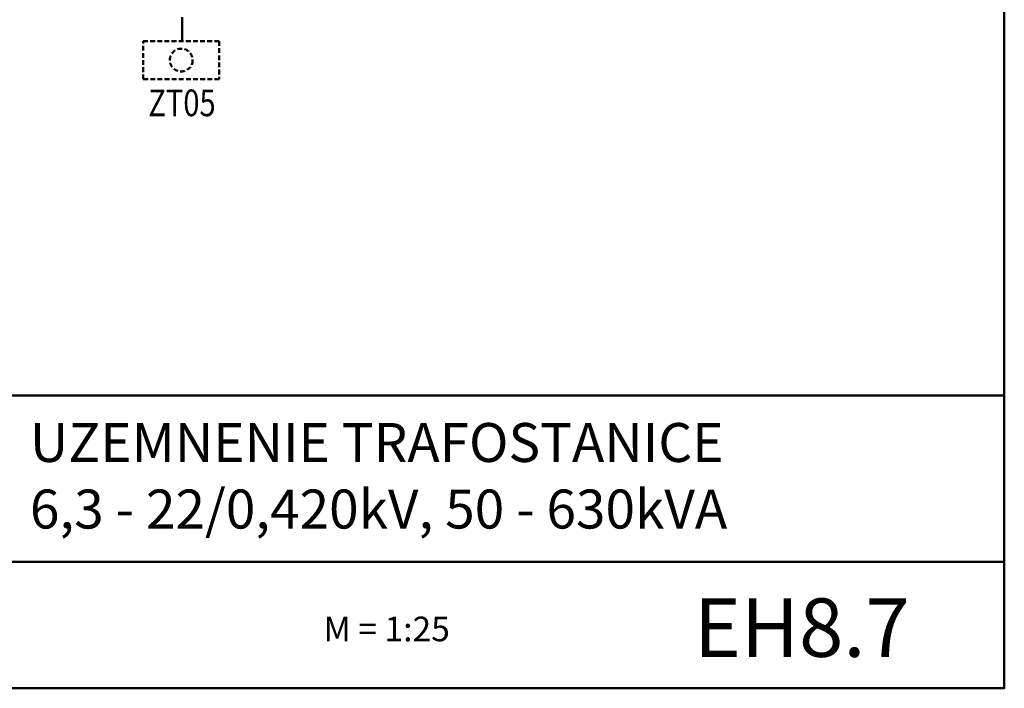
# Model space of a CAD drawing. Units: millimetres. Extents: x 1404 to 1701, y 2413 to 2623.
# Drawn here: x 1598 to 1701, y 2413 to 2484 of the extents above; entities that cross this region are included whole.
import ezdxf

# ---------------------------------------------------------------- set-up
doc = ezdxf.new("R2010")
doc.units = ezdxf.units.MM
doc.linetypes.add('DASHED', pattern=[0.75, 0.5, -0.25])
doc.layers.get('0').update_dxf_attribs({"lineweight": 5})
doc.layers.add('2', color=1, linetype='Continuous', lineweight=50)
doc.styles.get("Standard").update_dxf_attribs({"font": 'ARIAL.TTF'})
doc.styles.add('style1', font='ARIAL.TTF')

msp = doc.modelspace()

# ---------------------------------------------------------------- linework, layer by layer
at = {"layer": '2', "linetype": 'DASHED', "ltscale": 5}
msp.add_line((1614.652, 2481.343), (1614.652, 2587.898), dxfattribs=at)
at = {"layer": '2'}
for p, q in [((1563.154, 2444.062), (1701.11, 2444.062)), ((1563.154, 2426.562), (1701.11, 2426.562))]:
    msp.add_line(p, q, dxfattribs=at)
msp.add_lwpolyline([(1404.11, 2413.253), (1404.11, 2623.253), (1701.11, 2623.253), (1701.11, 2413.253), (1404.11, 2413.253)], close=True, dxfattribs=at)
at = {"layer": '2', "linetype": 'DASHED'}
msp.add_lwpolyline([(1618.542, 2477.337), (1610.531, 2477.337), (1610.531, 2481.343), (1618.542, 2481.343)], close=True, dxfattribs=at)
msp.add_circle((1614.537, 2479.34), 1.202, dxfattribs=at)

# ---------------------------------------------------------------- texts
at = {"width": 0.8}
msp.add_text('ZT05', height=2.8041, dxfattribs=at).set_placement((1611.079, 2473.442))
at = {"lineweight": 5, "style": 'style1'}
msp.add_text('M = 1:25', height=2.592, dxfattribs=at).set_placement((1629.501, 2418.202))
at = {"layer": '2', "style": 'style1'}
for s, height, p in [('UZEMNENIE TRAFOSTANICE', 4.09831, (1598.625, 2437.064)), ('6,3 - 22/0,420kV, 50 - 630kVA', 4.09831, (1598.625, 2430.064)), ('EH8.7', 6.1475, (1668.48, 2416.564))]:
    msp.add_text(s, height=height, dxfattribs=at).set_placement(p)

doc.saveas('drawing.dxf')
